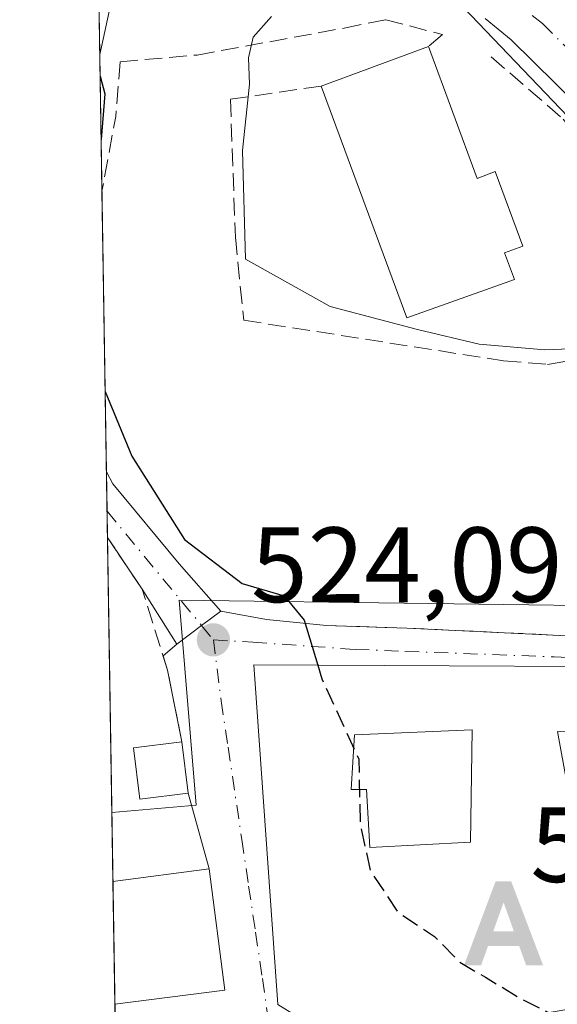
# Model space of a CAD drawing. Units: metres. Extents: x 611082 to 614538, y 4715438 to 4717810.
# Drawn here: x 611082 to 611132, y 4717197 to 4717289 of the extents above; entities that cross this region are included whole.
import ezdxf

# ---------------------------------------------------------------- set-up
doc = ezdxf.new("R2010")
doc.units = ezdxf.units.M
doc.header["$MEASUREMENT"] = 0
doc.linetypes.add('DGN Style 3', pattern=[2.307223458686699, 1.648016756204785, -0.6592067024819142])
doc.linetypes.add('DGN Style 4', pattern=[2.6384748266838614, 1.318413404963828, -0.6592067024819142, 0.001648016756204785, -0.6592067024819142])
for name, color, linetype, lineweight in [('Alojamiento puntual', 7, 'Continuous', 0), ('Camino Cxs', 7, 'Continuous', 0), ('Camino eje', 30, 'DGN Style 4', 13), ('Carretera de calzada única Cxs', 7, 'Continuous', 13), ('Carretera de calzada única eje', 7, 'DGN Style 4', 0), ('Cima', 7, 'Continuous', 0), ('Comarca CxS', 21, 'Continuous', 0), ('Comunidad Autónoma CxS', 142, 'Continuous', 0), ('Curva de nivel maestra', 30, 'Continuous', 30), ('Curva de nivel maestra oculto', 30, 'DGN Style 3', 30), ('Curva de nivel normal', 30, 'Continuous', 0), ('Edificación Cxs', 1, 'Continuous', 13), ('Huerta CxS', 92, 'Continuous', 0), ('Municipio CxS', 4, 'Continuous', 0), ('Muro lineal', 1, 'DGN Style 3', 13), ('Núcleo urbano CxS', 7, 'Continuous', 0), ('Obra de contención lineal', 1, 'DGN Style 3', 13), ('Provincia CxS', 1, 'Continuous', 0), ('Punto de cota en terreno', 7, 'Continuous', 0), ('Rótulo de punto de cota en terreno', 7, 'Continuous', 0), ('Vía urbana Cxs', 4, 'Continuous', 0), ('Vía urbana eje', 4, 'DGN Style 4', 0)]:
    doc.layers.add(name, color=color, linetype=linetype, lineweight=lineweight)
doc.styles.add('Style-Arial', font='txt')

# ---------------------------------------------------------------- blocks, each defined once
blk = doc.blocks.new('5PATER')
at = {"layer": 'Huerta CxS', "linetype": 'Continuous', "lineweight": 0}
h = blk.add_hatch(color=51, dxfattribs=at)
edge = h.paths.add_edge_path()
edge.add_ellipse((0, 0), major_axis=(-0.1095731443231308, -0.1110710700762829), ratio=0.9994222409660322, start_angle=0, end_angle=360)
blk = doc.blocks.new('*U31')
at = {"layer": 'Camino Cxs', "color": 7, "linetype": 'Continuous', "lineweight": 0}
for points in [[(611090.4200999998, 4717291.270099999, 528.4763999999996), (611089.2141000004, 4717285.7784, 526.692200000005), (611088.9924, 4717299.642200001, 529.6157999999997), (611089.7500999998, 4717303.5701, 530.8696999999956), (611091.8501000004, 4717312.870100001, 534.2424000000028), (611094.6700999998, 4717323.630100001, 534.6159000000043), (611097.6201, 4717329.940099999, 535.7091999999975), (611097.6017000005, 4717330.345699999, 535.8568999999989), (611098.0219000002, 4717331.1041, 535.7422999999981), (611100.2972999997, 4717333.3727, 533.988200000007), (611100.5166999997, 4717331.672499999, 533.6745999999986), (611100.7385, 4717329.955900001, 533.2244999999966), (611099.4506999999, 4717327.558700001, 533.7232999999978), (611098.1901000004, 4717323.630100001, 532.6027999999933), (611093.0100999996, 4717305.1801, 531.4703000000009), (611091.0900999998, 4717294.530099999, 528.7734000000055)], [(611098.7516000001, 4717232.310000001, 524.2480000000069), (611096.4210999999, 4717230.562100001, 524.2785000000003), (611093.1801000005, 4717235.720100001, 524.4799000000058), (611089.9386999998, 4717240.552100001, 524.8763999999937), (611089.8400999998, 4717246.700099999, 524.6650999999983), (611090.4501, 4717245.5801, 524.7912999999971), (611096.6590999998, 4717238.102700001, 524.7056000000011), (611100.5484999996, 4717233.6577, 524.5096000000049)]]:
    blk.add_polyline3d(points, close=True, dxfattribs=at)
blk = doc.blocks.new('*U36')
at = {"layer": 'Edificación Cxs', "color": 1, "linetype": 'Continuous', "lineweight": 13, "elevation": 533.121499999994, "flags": 128}
for points in [[(611152.3901000004, 4717228.380100001), (611152.2600999996, 4717202.4801), (611135.4401000004, 4717201.090100001), (611135.7001, 4717196.8301), (611112.2901, 4717192.880100001), (611105.8901000004, 4717196.8301), (611103.6201, 4717228.640100001)], [(611113.0601000005, 4717222.0801), (611112.7301000003, 4717216.970100001), (611114.1700999998, 4717216.970100001), (611114.4901000002, 4717211.540100001), (611123.9101, 4717212.020099999), (611124.0701000001, 4717222.550100001)]]:
    blk.add_lwpolyline(points, close=True, dxfattribs=at)
at = {"layer": 'Edificación Cxs', "color": 1, "linetype": 'Continuous', "lineweight": 13}
blk.add_3dface([(611132.0601000005, 4717222.390100001, 533.1214999999938), (611133.8101000005, 4717212.8101, 533.1214999999938), (611142.4301000005, 4717213.280099999, 533.1214999999938), (611142.4301000005, 4717222.220100001, 533.1214999999938)], dxfattribs=at)
blk = doc.blocks.new('5ALOJA')
at = {"layer": 'Cima', "linetype": 'Continuous', "lineweight": 0}
h = blk.add_hatch(color=6, dxfattribs=at)
h.paths.add_polyline_path([(-0.3691, -0.3496), (-0.0741, 0.4354), (0.0729, 0.4354), (0.3709000000000001, -0.3496), (0.2119, -0.3496), (0.1469, -0.1686), (-0.1441, -0.1686), (-0.2091, -0.3496)])
h.paths.add_polyline_path([(-0.0961, -0.0326), (0.0009000000000000001, 0.2394), (0.09790000000000001, -0.0326)], flags=16)

msp = doc.modelspace()

# ---------------------------------------------------------------- linework, layer by layer
at = {"layer": 'Camino Cxs', "color": 7, "linetype": 'Continuous', "lineweight": 0, "extrusion": (0.003298848135467531, -0.2062903503156125, 0.9784852625193907), "elevation": -970599.2846948707, "flags": 128}
msp.add_lwpolyline([(686436.9207876374, 4605752.577203678), (686436.9207876375, 4605766.747649624)], dxfattribs=at)
at = {"layer": 'Camino Cxs', "color": 7, "linetype": 'Continuous', "lineweight": 0, "extrusion": (-0.06487663757858804, -0.2954253986452958, 0.9531604564456945), "elevation": -1432749.422901196, "flags": 128}
msp.add_lwpolyline([(-414958.1552959195, 4516780.65975277), (-414958.1552959194, 4516774.760890632)], dxfattribs=at)
at = {"layer": 'Camino Cxs', "color": 7, "linetype": 'Continuous', "lineweight": 0, "extrusion": (-0.0005504128542748657, 0.0344484460861363, 0.9994063245787175), "elevation": 162689.8204400168, "flags": 128}
msp.add_lwpolyline([(-686373.7947754498, -4704063.420982535), (-686373.7947754498, -4704069.571418362)], dxfattribs=at)
at = {"layer": 'Camino Cxs', "color": 7, "linetype": 'Continuous', "lineweight": 0, "extrusion": (-0.8060765004553289, -0.5571072936949256, 0.1996800909595302), "elevation": -3120489.549618932, "flags": 128}
msp.add_lwpolyline([(-3533162.239327176, 636441.3171242723), (-3533168.056042347, 636441.7215693332), (-3533168.059590535, 636441.7222837202)], dxfattribs=at)
at = {"layer": 'Camino Cxs', "color": 7, "linetype": 'Continuous', "lineweight": 0, "extrusion": (0.01758010629374595, -0.02797845982078094, 0.9994539237247296), "elevation": -120713.7135044595, "flags": 128}
msp.add_lwpolyline([(3027155.133200172, 3667078.303727814), (3027155.133200172, 3667084.398775555)], dxfattribs=at)
at = {"layer": 'Camino Cxs', "color": 7, "linetype": 'Continuous', "lineweight": 0, "extrusion": (-0.09254559709144057, -0.06940662280605497, 0.9932864809155749), "elevation": -383440.9340170598, "flags": 128}
msp.add_lwpolyline([(-3407185.704412967, 3296937.391366278), (-3407185.704412967, 3296935.129964313)], dxfattribs=at)
at = {"layer": 'Camino Cxs', "color": 7, "linetype": 'Continuous', "lineweight": 0, "extrusion": (0.00837544031036289, 0.006281939631001942, 0.9999451931151427), "elevation": 35275.80898135762, "flags": 128}
msp.add_lwpolyline([(611072.9257060083, 4717103.785396138), (611070.5951322931, 4717102.037461649)], dxfattribs=at)
at = {"layer": 'Camino Cxs', "color": 7, "linetype": 'Continuous', "lineweight": 0}
msp.add_polyline3d([(611089.8393000001, 4717246.700099999, 524.6649999999936), (611090.4501, 4717245.5801, 524.7912999999971), (611096.6590999998, 4717238.102700001, 524.7056000000011), (611100.5484999996, 4717233.6577, 524.5096000000049)], dxfattribs=at)
at = {"layer": 'Camino eje', "color": 30, "linetype": 'DGN Style 4', "lineweight": 13, "extrusion": (0.0381150483851483, -0.04614547726946121, 0.9982073121422081), "elevation": -193863.5696719854, "flags": 128}
msp.add_lwpolyline([(3475236.953264302, 3242060.759961389), (3475236.953264302, 3242046.832078848)], dxfattribs=at)
at = {"layer": 'Camino eje', "color": 30, "linetype": 'DGN Style 4', "lineweight": 13, "extrusion": (-0.06289384552948303, 0.07614128394952761, 0.9951114857507329), "elevation": 321263.4595052911, "flags": 128}
msp.add_lwpolyline([(-3475312.668867314, -3231828.316846246), (-3475312.668867314, -3231826.583314764)], dxfattribs=at)
at = {"layer": 'Carretera de calzada única Cxs', "color": 7, "linetype": 'Continuous', "lineweight": 13}
for points in [[(611147.8170999996, 4717194.3375, 525.5966000000044), (611152.4441999998, 4717201.8135, 530.4856), (611152.6401000004, 4717202.130100001, 530.7755000000034), (611152.9801000003, 4717205.6801, 532.2311999999947), (611153.1700999998, 4717217.4301, 531.937300000005), (611152.9403999997, 4717227.778999999, 530.5378999999957), (611152.9221999999, 4717228.601500001, 530.186799999996), (611152.8541000001, 4717231.672300001, 528.8534000000072), (611152.7500999998, 4717236.360099999, 528.6466999999975), (611151.6201, 4717244.9901, 528.7847999999941), (611150.4401000004, 4717250.6601, 529.2546000000002), (611147.1001000004, 4717261.7601, 530.1285000000062), (611144.3501000004, 4717266.9101, 532.0601000000024), (611141.2301000003, 4717271.840100001, 531.4309000000068), (611137.7600999996, 4717276.5601, 530.9643999999971), (611133.9600999998, 4717281.0101, 532.3138000000035), (611127.7100999998, 4717287.1601, 531.5981000000029), (611125.2723000003, 4717289.158299999, 531.6367000000029)], [(611152.8541000001, 4717231.672300001, 528.8534000000072), (611152.7500999998, 4717236.360099999, 528.6466999999975), (611151.6201, 4717244.9901, 528.7847999999941), (611150.4401000004, 4717250.6601, 529.2546000000002), (611147.1001000004, 4717261.7601, 530.1285000000062), (611144.3501000004, 4717266.9101, 532.0601000000024), (611141.2301000003, 4717271.840100001, 531.4309000000068), (611137.7600999996, 4717276.5601, 530.9643999999971), (611133.9600999998, 4717281.0101, 532.3138000000035), (611127.7100999998, 4717287.1601, 531.5981000000029), (611125.2723000003, 4717289.158199999, 531.6367000000029)]]:
    msp.add_polyline3d(points, dxfattribs=at)
at = {"layer": 'Carretera de calzada única eje', "color": 7, "linetype": 'DGN Style 4', "lineweight": 0}
msp.add_polyline3d([(611127.5169000002, 4717291.115700001, 531.4683999999979), (611130.6401000004, 4717288.6801, 532.132500000007), (611133.7600999996, 4717285.610099999, 533.4725999999937), (611136.9401000004, 4717282.2601, 532.6756000000023), (611138.8300999999, 4717280.020099999, 532.1613999999972), (611142.3300999999, 4717275.2501, 530.8996999999945), (611144.0701000001, 4717272.9001, 531.5209999999934), (611145.6401000004, 4717270.4301, 531.728099999993), (611148.4101, 4717265.100099999, 530.8181999999942), (611149.7801000001, 4717262.540100001, 531.3515000000043), (611151.4600999998, 4717256.9901, 529.5733999999939), (611153.6401000004, 4717249.840100001, 529.2075999999943), (611154.2100999998, 4717247.0001, 529.0328000000009), (611154.6901000004, 4717243.3101, 528.7021999999997)], dxfattribs=at)
at = {"layer": 'Comarca CxS', "color": 21, "linetype": 'Continuous', "lineweight": 0, "flags": 128}
msp.add_lwpolyline([(614537.8300008622, 4715496.739982822), (611118.7100008349, 4715441.149982823), (611108.4024352969, 4716085.769916895), (611105.5130729899, 4716266.466370718), (611086.0931579709, 4717480.959190769), (611081.7200008371, 4717754.449982795), (611519.7582544725, 4717761.570388816), (612491.0758567001, 4717777.35936534), (613767.3360140792, 4717798.105248682), (614499.7000008622, 4717810.009982797), (614527.4982741575, 4716123.544950871)], close=True, dxfattribs=at)
at = {"layer": 'Comunidad Autónoma CxS', "color": 142, "linetype": 'Continuous', "lineweight": 0, "flags": 128}
msp.add_lwpolyline([(614537.8300008622, 4715496.739982822), (611118.7100008349, 4715441.149982823), (611108.4024352969, 4716085.769916895), (611105.5130729899, 4716266.466370718), (611086.0931579709, 4717480.959190769), (611081.7200008371, 4717754.449982795), (611519.7582544725, 4717761.570388816), (612491.0758567001, 4717777.35936534), (613767.3360140792, 4717798.105248682), (614499.7000008622, 4717810.009982797), (614527.4982741575, 4716123.544950871)], close=True, dxfattribs=at)
at = {"layer": 'Curva de nivel maestra', "color": 30, "linetype": 'Continuous', "lineweight": 30, "elevation": 525, "flags": 128}
for points in [[(611089.2462999999, 4717283.768300001), (611089.6900000004, 4717282.120100001), (611089.3413000006, 4717277.827)], [(611089.7183999997, 4717254.239900001), (611092.2100000001, 4717248.190099999), (611097.1299999999, 4717240.380100001), (611102.5300000003, 4717236.2601), (611106.4699999997, 4717235.110099999), (611108.3600000005, 4717232.8101), (611109.6174999997, 4717228.608100001)]]:
    msp.add_lwpolyline(points, dxfattribs=at)
at = {"layer": 'Curva de nivel maestra oculto', "color": 30, "linetype": 'DGN Style 3', "lineweight": 30, "elevation": 525, "flags": 128}
msp.add_lwpolyline([(611109.6174999997, 4717228.608100001), (611110, 4717227.3301), (611113.4600000001, 4717219.8101), (611113.5800000001, 4717213.7501), (611114.5499999998, 4717209.360099999), (611117.0999999996, 4717205.5101), (611120.5300000003, 4717203.200099999), (611122.9000000004, 4717200.800100001), (611125.3200000003, 4717199.380100001), (611128.7999999998, 4717197.290100001), (611131.2241000002, 4717196.074899999)], dxfattribs=at)
at = {"layer": 'Curva de nivel normal', "color": 30, "linetype": 'Continuous', "lineweight": 0, "elevation": 530, "flags": 128}
msp.add_lwpolyline([(611105.2999999998, 4717289.350099999), (611103.5800000001, 4717287.420100001), (611103.1299999999, 4717285.4901), (611103.2199999997, 4717283.020099999), (611102.5700000003, 4717276.790100001), (611102.8600000005, 4717266.640100001), (611110.7800000003, 4717262.1801), (611118.9600000001, 4717260.030099999), (611124.7300000006, 4717258.670100001), (611130.8700000001, 4717258.120100001), (611140.9400000004, 4717258.540100001)], dxfattribs=at)
at = {"layer": 'Edificación Cxs', "color": 1, "linetype": 'Continuous', "lineweight": 13, "flags": 128}
for points, elevation in [([(611119.9801000003, 4717286.550100001), (611124.5500999996, 4717274.190099999), (611126.2301000003, 4717274.8201), (611128.8201000001, 4717267.8301), (611127.1101000002, 4717267.210100001), (611128.0301000001, 4717264.7301), (611117.9401000004, 4717261.140100001), (611109.9301000005, 4717282.8301)], 537.3450000000012), ([(611124.0701000001, 4717222.550100001), (611123.9101, 4717212.020099999), (611114.4901000002, 4717211.540100001), (611114.1700999998, 4717216.970100001), (611112.7301000003, 4717216.970100001), (611113.0601000005, 4717222.0801)], 531.7047000000022)]:
    msp.add_lwpolyline(points, close=True, dxfattribs=dict(at, elevation=elevation))
at = {"layer": 'Edificación Cxs', "color": 1, "linetype": 'Continuous', "lineweight": 13, "extrusion": (0.3804599068553012, 0.1408269506287412, 0.9140120509338296), "elevation": 897314.523106006, "flags": 128}
msp.add_lwpolyline([(4211808.829974389, -2020323.231796228), (4211808.829974389, -2020334.956351327)], dxfattribs=at)
at = {"layer": 'Edificación Cxs', "color": 1, "linetype": 'Continuous', "lineweight": 13, "extrusion": (0.000254787135602496, -0.002072844493048424, 0.9999978191972337), "elevation": -9097.925576278318, "flags": 128}
msp.add_lwpolyline([(611096.7566433192, 4717212.705712825), (611097.3466458732, 4717207.905702515)], dxfattribs=at)
at = {"layer": 'Edificación Cxs', "color": 1, "linetype": 'Continuous', "lineweight": 13, "extrusion": (0.07322071224208516, -0.1527163413465532, 0.98555387797141), "elevation": -675130.6525536503, "flags": 128}
msp.add_lwpolyline([(2590429.641150657, 3931839.188917706), (2590438.260605899, 3931836.312242687), (2590434.683480263, 3931825.292073852)], dxfattribs=at)
at = {"layer": 'Edificación Cxs', "color": 1, "linetype": 'Continuous', "lineweight": 13, "extrusion": (0.004467286384602777, -0.279380206746497, 0.9601701637890246), "elevation": -1314658.443977172, "flags": 128}
msp.add_lwpolyline([(686430.8134582806, 4519498.213636776), (686430.8134582808, 4519510.199711138)], dxfattribs=at)
at = {"layer": 'Edificación Cxs', "color": 1, "linetype": 'Continuous', "lineweight": 13, "extrusion": (-0.09475587803443604, -0.01232084403311259, 0.995424291636604), "elevation": -115502.7342751576, "flags": 128}
msp.add_lwpolyline([(-4599023.358870501, 1208737.62153955), (-4599023.358870501, 1208727.203296891)], dxfattribs=at)
at = {"layer": 'Edificación Cxs', "color": 1, "linetype": 'Continuous', "lineweight": 13}
for points in [[(611119.9801000003, 4717286.550100001, 532.588499999998), (611124.5500999996, 4717274.190099999, 534.6634000000049), (611126.2301000003, 4717274.8201, 534.584400000007), (611128.8201000001, 4717267.8301, 534.4394999999931), (611127.1101000002, 4717267.210100001, 534.6837999999989), (611128.0301000001, 4717264.7301, 534.3292999999976), (611117.9401000004, 4717261.140100001, 531.7526000000071), (611109.9301000005, 4717282.8301, 537.3450000000012)], [(611152.3901000004, 4717228.380100001, 530.2489999999962), (611152.2600999996, 4717202.4801, 531.1581000000006), (611135.4401000004, 4717201.090100001, 533.1202000000048), (611135.7001, 4717196.8301, 529.1226000000024), (611112.2901, 4717192.880100001, 527.4658999999956), (611105.8901000004, 4717196.8301, 526.3629999999976), (611103.6201, 4717228.640100001, 525.7155999999959), (611152.3901000004, 4717228.380100001, 530.2489999999962)], [(611124.0701000001, 4717222.550100001, 531.1445999999996), (611113.0601000005, 4717222.0801, 530.8410000000003), (611112.7301000003, 4717216.970100001, 531.4538999999932), (611114.1700999998, 4717216.970100001, 530.0813999999956), (611114.4901000002, 4717211.540100001, 531.704700000002), (611123.9101, 4717212.020099999, 530.9294999999984), (611124.0701000001, 4717222.550100001, 531.1445999999996)], [(611124.0701000001, 4717222.550100001, 531.1445999999996), (611113.0601000005, 4717222.0801, 530.8410000000003), (611112.7301000003, 4717216.970100001, 531.4538999999932), (611114.1700999998, 4717216.970100001, 530.0813999999956), (611114.4901000002, 4717211.540100001, 531.704700000002), (611123.9101, 4717212.020099999, 530.9294999999984), (611124.0701000001, 4717222.550100001, 531.1445999999996)], [(611097.5000999998, 4717216.630100001, 524.4323000000004), (611092.9600999998, 4717216.0701, 524.814400000003), (611092.3701, 4717220.880100001, 524.6331000000064), (611096.9101, 4717221.4301, 524.4423999999999)]]:
    msp.add_polyline3d(points, dxfattribs=at)
for points in [[(611097.5000999998, 4717216.630100001, 524.814400000003), (611092.9600999998, 4717216.0701, 524.814400000003), (611092.3701, 4717220.880100001, 524.814400000003), (611096.9101, 4717221.4301, 524.814400000003)], [(611100.9200999998, 4717198.190099999, 527.2887000000047), (611090.6360999999, 4717196.8529, 527.2887000000047), (611090.4521000005, 4717208.360099999, 527.2887000000047), (611099.4501, 4717209.530099999, 527.2887000000047)]]:
    msp.add_3dface(points, dxfattribs=at)
at = {"layer": 'Municipio CxS', "color": 4, "linetype": 'Continuous', "lineweight": 0, "flags": 128}
msp.add_lwpolyline([(611105.5130729899, 4716266.466370718), (611086.0931579709, 4717480.959190769), (611086.733, 4717481.283000001), (611094.8250000011, 4717487.75), (611100.7170000006, 4717492.034), (611106.5689999999, 4717496.288000002), (611109.1760812372, 4717498.859917648), (611111.5990000013, 4717501.250000001), (611117.4009999991, 4717506.974999999), (611119.2630000009, 4717511.829), (611124.8009999997, 4717517.745999999)], dxfattribs=at)
at = {"layer": 'Muro lineal', "color": 1, "linetype": 'DGN Style 3', "lineweight": 13}
msp.add_polyline3d([(611091.1201, 4717285.110099999, 527.9134999999952), (611098.3201000001, 4717285.7401, 532.405700000003), (611112.0800999999, 4717288.2601, 534.5923999999941), (611115.9801000003, 4717289.040100001, 532.6227000000072), (611121.2801000001, 4717287.670100001, 532.1312000000034), (611119.9801000003, 4717286.550100001, 532.588499999998)], dxfattribs=at)
at = {"layer": 'Núcleo urbano CxS', "color": 7, "linetype": 'Continuous', "lineweight": 0, "extrusion": (0.0008421369692927364, -0.05264577117897099, 0.9986128947606757), "elevation": -247306.0063325094, "flags": 128}
msp.add_lwpolyline([(686460.4600405083, 4700407.130728539), (686460.4600405083, 4700413.823667297)], dxfattribs=at)
at = {"layer": 'Núcleo urbano CxS', "color": 7, "linetype": 'Continuous', "lineweight": 0, "extrusion": (0.0007416727372792721, -0.04637177319732407, 0.9989239753715429), "elevation": -217770.9940937514, "flags": 128}
msp.add_lwpolyline([(686449.9522942887, 4701856.792240829), (686449.9522942887, 4701869.593650749)], dxfattribs=at)
at = {"layer": 'Núcleo urbano CxS', "color": 7, "linetype": 'Continuous', "lineweight": 0, "extrusion": (0.0005896690574413507, -0.0368698115562785, 0.9993199033773956), "elevation": -173040.3271841973, "flags": 128}
msp.add_lwpolyline([(686446.279964223, 4703689.620414271), (686446.279964223, 4703715.933972404)], dxfattribs=at)
at = {"layer": 'Núcleo urbano CxS', "color": 7, "linetype": 'Continuous', "lineweight": 0, "extrusion": (0.001801416738595122, -0.112654526638904, 0.9936325842712176), "elevation": -529798.0159944998, "flags": 128}
msp.add_lwpolyline([(686433.8258674676, 4676957.942775698), (686433.8258674676, 4676961.637671932)], dxfattribs=at)
at = {"layer": 'Núcleo urbano CxS', "color": 7, "linetype": 'Continuous', "lineweight": 0, "extrusion": (0.001546303017246483, -0.09664784390859481, 0.9953174384159049), "elevation": -454445.6192506328, "flags": 128}
msp.add_lwpolyline([(686474.8803878323, 4684871.508177822), (686474.8803878322, 4684873.995240415)], dxfattribs=at)
at = {"layer": 'Núcleo urbano CxS', "color": 7, "linetype": 'Continuous', "lineweight": 0, "extrusion": (0.0003120688942016167, -0.01952361577537925, 0.9998093473458131), "elevation": -91383.96125401603, "flags": 128}
msp.add_lwpolyline([(686403.4563297452, 4705958.630793714), (686403.4563297452, 4705984.37068803)], dxfattribs=at)
at = {"layer": 'Núcleo urbano CxS', "color": 7, "linetype": 'Continuous', "lineweight": 0, "extrusion": (0.0003244505401805364, -0.02027753112496085, 0.9997943370830439), "elevation": -94932.78345478809, "flags": 128}
msp.add_lwpolyline([(686480.2527087973, 4705870.71171826), (686480.2527087975, 4705877.176174932)], dxfattribs=at)
at = {"layer": 'Núcleo urbano CxS', "color": 7, "linetype": 'Continuous', "lineweight": 0, "extrusion": (0.001295882484272254, -0.0810433639587086, 0.9967097339982405), "elevation": -380985.8567009858, "flags": 128}
msp.add_lwpolyline([(686430.8134582806, 4691379.402882149), (686430.8134582806, 4691390.949544724)], dxfattribs=at)
at = {"layer": 'Núcleo urbano CxS', "color": 7, "linetype": 'Continuous', "lineweight": 0}
for points in [[(611090.7096999995, 4717192.249, 521.1009000000049), (611090.3487, 4717214.8225, 522.5258000000031), (611098.2468999998, 4717215.4979, 523.4976000000024), (611096.6533000004, 4717234.6919, 523.8779000000068), (611143.3931, 4717234.081499999, 528.7704999999987), (611149.3491000002, 4717234.204500001, 528.7281999999977), (611147.0676999995, 4717254.7379, 530.0979999999981), (611139.3095000006, 4717273.4441, 530.6952000000019), (611114.9013, 4717298.950300001, 531.6235000000015), (611164.1766999997, 4717305.4057, 533.7020000000048), (611173.7160999998, 4717307.129699999, 533.8997999999992), (611178.8157000003, 4717308.4527, 533.9890000000014), (611203.3793000003, 4717314.8347, 533.8940000000002)], [(611114.9013, 4717298.950300001, 531.6235000000015), (611139.3095000006, 4717273.4441, 530.6952000000019), (611147.0676999995, 4717254.7379, 530.0979999999981), (611149.3491000002, 4717234.204500001, 528.7281999999977), (611143.3931, 4717234.081499999, 528.7704999999987), (611096.6533000004, 4717234.6919, 523.8779000000068), (611098.2468999998, 4717215.4979, 523.4976000000024), (611090.3487, 4717214.8225, 522.5258000000031)], [(611114.9013, 4717298.950300001, 531.6235000000015), (611139.3095000006, 4717273.4441, 530.6952000000019), (611147.0676999995, 4717254.7379, 530.0979999999981), (611149.3491000002, 4717234.204500001, 528.7281999999977), (611143.3931, 4717234.081499999, 528.7704999999987), (611096.6533000004, 4717234.6919, 523.8779000000068), (611098.2468999998, 4717215.4979, 523.4976000000024), (611090.3487, 4717214.8225, 522.5258000000031)]]:
    msp.add_polyline3d(points, dxfattribs=at)
msp.add_polyline3d([(611090.3487, 4717214.8225, 522.5258000000031), (611089.0274999999, 4717297.4476, 525.9934000000068), (611105.3328999998, 4717298.393300001, 530.9465000000055), (611107.7077000003, 4717298.531500001, 531.3885000000009), (611114.9013, 4717298.950300001, 531.6235000000015), (611139.3095000006, 4717273.4441, 530.6952000000019), (611147.0676999995, 4717254.7379, 530.0979999999981), (611149.3491000002, 4717234.204500001, 528.7281999999977), (611143.3931, 4717234.081499999, 528.7704999999987), (611096.6533000004, 4717234.6919, 523.8779000000068), (611098.2468999998, 4717215.4979, 523.4976000000024)], close=True, dxfattribs=at)
at = {"layer": 'Obra de contención lineal', "color": 1, "linetype": 'DGN Style 3', "lineweight": 13, "extrusion": (0.9387798000105246, -0.153254358918536, 0.3085540285989928), "elevation": -149101.6160316834, "flags": 128}
msp.add_lwpolyline([(4754112.630888182, 48920.82026255855), (4754107.511720859, 48919.45820335659), (4754100.405202283, 48919.93453657437), (4754100.397673397, 48919.93497551354), (4754100.397065124, 48919.93507125874)], dxfattribs=at)
at = {"layer": 'Obra de contención lineal', "color": 1, "linetype": 'DGN Style 3', "lineweight": 13}
for points in [[(611125.8501000004, 4717285.5701, 532.5149999999994), (611132.6001000004, 4717279.720100001, 532.4692000000068), (611139.8901000004, 4717270.210100001, 532.6589999999997), (611146.1901000004, 4717259.210100001, 530.4513000000006)], [(611109.9301000005, 4717282.8301, 537.3450000000012), (611101.4401000004, 4717281.590100001, 534.9907999999997), (611101.9101, 4717268.6801, 530.6515999999974), (611102.6901000004, 4717260.9101, 529.056700000001), (611127.0100999996, 4717257.110099999, 530.7658999999985), (611131.1201, 4717256.770099999, 532.2143000000069), (611146.1901000004, 4717259.210100001, 530.4513000000006)], [(611110.4401000004, 4717232.3201, 525.7354999999952), (611117.9401000004, 4717232.0801, 527.3212000000058), (611134.2401000002, 4717231.300100001, 529.2534000000014), (611150.6901000004, 4717231.5701, 529.088699999993), (611149.3201000001, 4717245.190099999, 529.0620999999956), (611147.9401000004, 4717253.2301, 529.8760000000038), (611146.1901000004, 4717259.210100001, 530.4513000000006)], [(611096.9101, 4717221.4301, 524.4423999999999), (611095.5601000005, 4717228.1501, 524.3258999999962), (611093.1801000005, 4717235.720100001, 524.4799000000058), (611089.9401000004, 4717240.550100001, 524.8760000000038), (611089.9373000005, 4717240.554099999, 524.876900000003)]]:
    msp.add_polyline3d(points, dxfattribs=at)
at = {"layer": 'Provincia CxS', "color": 1, "linetype": 'Continuous', "lineweight": 0, "flags": 128}
msp.add_lwpolyline([(614537.8300008622, 4715496.739982822), (611118.7100008349, 4715441.149982823), (611108.4024352969, 4716085.769916895), (611105.5130729899, 4716266.466370718), (611086.0931579709, 4717480.959190769), (611081.7200008371, 4717754.449982795), (611519.7582544725, 4717761.570388816), (612491.0758567001, 4717777.35936534), (613767.3360140792, 4717798.105248682), (614499.7000008622, 4717810.009982797), (614527.4982741575, 4716123.544950871)], close=True, dxfattribs=at)
at = {"layer": 'Vía urbana Cxs', "color": 4, "linetype": 'Continuous', "lineweight": 0, "extrusion": (-0.09254559709144057, -0.06940662280605497, 0.9932864809155749), "elevation": -383440.9340170598, "flags": 128}
msp.add_lwpolyline([(-3407185.704412967, 3296937.391366278), (-3407185.704412967, 3296935.129964313)], dxfattribs=at)
at = {"layer": 'Vía urbana Cxs', "color": 4, "linetype": 'Continuous', "lineweight": 0, "extrusion": (-0.1782872488754614, -0.8200735637044541, 0.5437766149821968), "elevation": -3977144.836020172, "flags": 128}
msp.add_lwpolyline([(-404984.5769576333, 2577604.310705886), (-404980.2236896334, 2577604.572136007), (-404974.6269836251, 2577605.771449663)], dxfattribs=at)
at = {"layer": 'Vía urbana Cxs', "color": 4, "linetype": 'Continuous', "lineweight": 0, "extrusion": (0.00837544031036289, 0.006281939631001942, 0.9999451931151427), "elevation": 35275.80898135762, "flags": 128}
msp.add_lwpolyline([(611072.9257060083, 4717103.785396138), (611070.5951322931, 4717102.037461649)], dxfattribs=at)
at = {"layer": 'Vía urbana Cxs', "color": 4, "linetype": 'Continuous', "lineweight": 0, "extrusion": (0.01666189281897549, 0.01423407296190927, 0.999759857413071), "elevation": 77851.57966791213, "flags": 128}
msp.add_lwpolyline([(3189709.770504673, -3527801.319502287), (3189709.770504673, -3527802.998786879)], dxfattribs=at)
at = {"layer": 'Vía urbana Cxs', "color": 4, "linetype": 'Continuous', "lineweight": 0, "extrusion": (0.08173395707656171, 0.03368820026766638, 0.9960846677985424), "elevation": 209384.4578976528, "flags": 128}
msp.add_lwpolyline([(4128420.048274299, -2353279.367811232), (4128426.775670106, -2353280.685619227), (4128428.155792563, -2353280.805522786)], dxfattribs=at)
at = {"layer": 'Vía urbana Cxs', "color": 4, "linetype": 'Continuous', "lineweight": 0, "extrusion": (0.000254787135602496, -0.002072844493048424, 0.9999978191972337), "elevation": -9097.925576278318, "flags": 128}
msp.add_lwpolyline([(611097.3466458732, 4717207.905702515), (611096.7566433192, 4717212.705712825)], dxfattribs=at)
at = {"layer": 'Vía urbana Cxs', "color": 4, "linetype": 'Continuous', "lineweight": 0, "extrusion": (-0.08112282290758155, 0.2953702783134745, 0.9519325009119743), "elevation": 1344250.858768607, "flags": 128}
msp.add_lwpolyline([(-1838587.955731897, -4175894.218492138), (-1838587.955731897, -4175901.953193726)], dxfattribs=at)
at = {"layer": 'Vía urbana Cxs', "color": 4, "linetype": 'Continuous', "lineweight": 0, "extrusion": (0.02070854221638352, -0.159751611414622, 0.9869400077662795), "elevation": -740406.923576581, "flags": 128}
msp.add_lwpolyline([(1212445.145409866, 4539512.939917513), (1212445.145409866, 4539524.526113997)], dxfattribs=at)
at = {"layer": 'Vía urbana Cxs', "color": 4, "linetype": 'Continuous', "lineweight": 0, "extrusion": (-0.09475587803443604, -0.01232084403311259, 0.995424291636604), "elevation": -115502.7342751576, "flags": 128}
msp.add_lwpolyline([(-4599023.358870501, 1208727.203296891), (-4599023.358870501, 1208737.62153955)], dxfattribs=at)
at = {"layer": 'Vía urbana Cxs', "color": 4, "linetype": 'Continuous', "lineweight": 0}
for points in [[(611090.7723000003, 4717188.3409, 521.9557999999961), (611090.6360999999, 4717196.8529, 523.9395999999979), (611100.9200999998, 4717198.190099999, 524.9351000000024), (611099.4501, 4717209.530099999, 526.8015000000014), (611097.5000999998, 4717216.630100001, 524.4323000000004), (611096.9101, 4717221.4301, 524.4423999999999), (611095.5601000005, 4717228.1501, 524.3258999999962), (611095.1446000002, 4717229.4716, 524.315300000002), (611096.4210999999, 4717230.562100001, 524.2785000000003), (611098.7516000001, 4717232.310000001, 524.2480000000069), (611100.5484999996, 4717233.6577, 524.5096000000049), (611104.8326000003, 4717232.8718, 524.7290000000066), (611110.4401000004, 4717232.3201, 525.7354999999952), (611117.9401000004, 4717232.0801, 527.3212000000058), (611134.2401000002, 4717231.300100001, 529.2534000000014), (611150.6901000004, 4717231.5701, 529.088699999993), (611152.8541000001, 4717231.672300001, 528.8534000000072), (611152.9221999999, 4717228.601500001, 530.186799999996), (611152.9403999997, 4717227.778999999, 530.5378999999957), (611152.3901000004, 4717228.380100001, 530.2489999999962), (611103.6201, 4717228.640100001, 525.7155999999959), (611105.8901000004, 4717196.8301, 526.3629999999976)], [(611110.4401000004, 4717232.3201, 525.7354999999952), (611117.9401000004, 4717232.0801, 527.3212000000058), (611134.2401000002, 4717231.300100001, 529.2534000000014), (611150.6901000004, 4717231.5701, 529.088699999993)], [(611152.3901000004, 4717228.380100001, 530.2489999999962), (611103.6201, 4717228.640100001, 525.7155999999959), (611105.8901000004, 4717196.8301, 526.3629999999976), (611112.2901, 4717192.880100001, 527.4658999999956), (611135.7001, 4717196.8301, 529.1226000000024), (611135.4401000004, 4717201.090100001, 533.1202000000048), (611152.2600999996, 4717202.4801, 531.1581000000006)]]:
    msp.add_polyline3d(points, dxfattribs=at)
at = {"layer": 'Vía urbana eje', "color": 4, "linetype": 'DGN Style 4', "lineweight": 0}
for points in [[(611099.8501000004, 4717230.9801, 524.4192000000039), (611103.5500999996, 4717230.7601, 525.0053000000044), (611113.1201, 4717230.0801, 527.531799999997), (611117.7801000001, 4717229.9001, 528.0486999999994), (611131.7301000003, 4717229.390100001, 530.4204000000027), (611136.3701, 4717229.210100001, 530.6705999999976), (611141.0301000001, 4717229.040100001, 530.984700000001), (611145.6700999998, 4717228.860099999, 531.5893000000069), (611150.3201000001, 4717228.690099999, 530.8895000000048), (611152.9221000001, 4717228.601500001, 530.186799999996)], [(611099.8501000004, 4717230.9801, 524.4192000000039), (611100.5701000001, 4717225.270099999, 524.9643999999971), (611101.2301000003, 4717220.9301, 525.1487999999954), (611102.5100999996, 4717212.270099999, 526.0727000000043), (611103.1401000004, 4717207.9301, 526.3254000000015), (611103.8000999996, 4717203.600099999, 526.577099999995), (611104.4401000004, 4717199.270099999, 526.1187000000064), (611105.0701000001, 4717194.9301, 525.0034000000014), (611107.0796999997, 4717192.233300001, 524.5791000000027)]]:
    msp.add_polyline3d(points, dxfattribs=at)

# ---------------------------------------------------------------- block references
at = {"layer": 'Alojamiento puntual', "color": 7, "linetype": 'Continuous', "lineweight": 0, "xscale": 10, "yscale": 10, "zscale": 10}
msp.add_blockref('5ALOJA', (611127, 4717204), dxfattribs=at)
at = {"layer": 'Camino Cxs', "color": 7, "linetype": 'Continuous', "lineweight": 0}
msp.add_blockref('*U31', (0, 0), dxfattribs=at)
at = {"layer": 'Edificación Cxs', "color": 1, "linetype": 'Continuous', "lineweight": 13}
msp.add_blockref('*U36', (0, 0), dxfattribs=at)
at = {"layer": 'Punto de cota en terreno', "color": 7, "linetype": 'Continuous', "lineweight": 0, "xscale": 10, "yscale": 10, "zscale": 10}
msp.add_blockref('5PATER', (611099.8499999996, 4717230.980000001, 524.0899999999965), dxfattribs=at)

# ---------------------------------------------------------------- texts
at = {"layer": 'Rótulo de punto de cota en terreno', "color": 7, "linetype": 'Continuous', "lineweight": 0, "style": 'Style-Arial'}
for s, p in [('524,09', (611103.3777999999, 4717234.5078)), ('526,12', (611129.5259999996, 4717208.307800001))]:
    msp.add_text(s, height=7.000000000000002, dxfattribs=at).set_placement(p)

doc.saveas('drawing.dxf')
